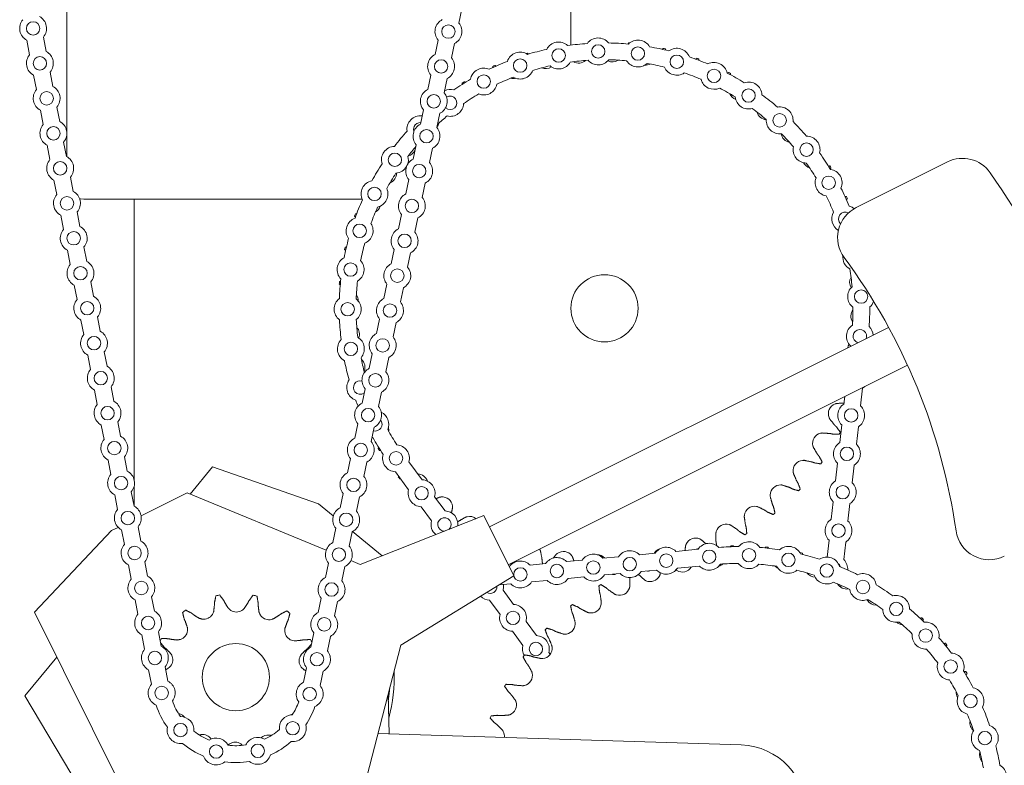
# Model space of a CAD drawing. Units: inches. Extents: x 1.6 to 22.2, y 3.5 to 21.2.
# Drawn here: x 16.4 to 20, y 12.8 to 15.6 of the extents above; entities that cross this region are included whole.
import ezdxf

# ---------------------------------------------------------------- set-up
doc = ezdxf.new("R2010")
doc.units = ezdxf.units.IN
doc.header["$MEASUREMENT"] = 0

msp = doc.modelspace()

# ---------------------------------------------------------------- linework, layer by layer
at = {"color": 7, "linetype": 'Continuous', "lineweight": 15}
for p, q in [((18.415344, 15.518521), (18.415344, 16.94587)), ((16.540344, 15.103492), (16.540344, 15.91587)), ((17.998127, 15.600497), (18.009287, 15.653778)), ((16.391338, 15.536331), (16.401678, 15.482884)), ((16.452701, 15.548201), (16.46304, 15.494754)), ((17.90979, 15.483624), (17.920951, 15.536906)), ((17.970963, 15.470811), (17.982123, 15.524092)), ((16.416504, 15.406242), (16.426843, 15.352796)), ((16.477866, 15.418113), (16.488206, 15.364666)), ((17.882626, 15.353939), (17.893787, 15.40722)), ((17.943799, 15.341125), (17.954959, 15.394407)), ((16.44167, 15.276154), (16.452009, 15.222707)), ((16.503032, 15.288025), (16.513371, 15.234578)), ((17.855462, 15.224253), (17.866623, 15.277534)), ((17.862235, 15.256586), (17.860948, 15.255367)), ((17.916635, 15.21144), (17.927795, 15.264721)), ((16.466835, 15.146066), (16.477174, 15.092619)), ((16.528197, 15.157936), (16.538537, 15.10449)), ((17.828298, 15.094567), (17.839459, 15.147849)), ((17.889471, 15.081754), (17.900631, 15.135035)), ((19.816601, 15.084087), (19.476789, 14.914384)), ((16.553363, 15.027848), (16.563702, 14.974402)), ((16.492, 15.015978), (16.50234, 14.962531)), ((17.801134, 14.964882), (17.812295, 15.018163)), ((17.862307, 14.952068), (17.873467, 15.00535)), ((16.602844, 14.94587), (17.638406, 14.94587)), ((16.790344, 14.94587), (16.790344, 13.901248)), ((16.517166, 14.885889), (16.527505, 14.832443)), ((16.578528, 14.89776), (16.588868, 14.844313)), ((17.77397, 14.835196), (17.785131, 14.888477)), ((17.835143, 14.822383), (17.846303, 14.875664)), ((16.603694, 14.767672), (16.614033, 14.714225)), ((16.542331, 14.755801), (16.552671, 14.702355)), ((17.746806, 14.70551), (17.757967, 14.758792)), ((17.807979, 14.692697), (17.819139, 14.745978)), ((16.567497, 14.625713), (16.577836, 14.572266)), ((16.628859, 14.637583), (16.639199, 14.584137)), ((17.719642, 14.575825), (17.730803, 14.629106)), ((17.780815, 14.563012), (17.791975, 14.616293)), ((16.654025, 14.507495), (16.664364, 14.454049)), ((16.592662, 14.495625), (16.603002, 14.442178)), ((17.692478, 14.446139), (17.703639, 14.49942)), ((17.753651, 14.433326), (17.764811, 14.486607)), ((19.597212, 14.468734), (18.111885, 13.726958)), ((19.454646, 14.397536), (19.454903, 14.399878)), ((16.617828, 14.365537), (16.628167, 14.31209)), ((16.67919, 14.377407), (16.68953, 14.32396)), ((17.665314, 14.316453), (17.676475, 14.369735)), ((17.726487, 14.30364), (17.737647, 14.356922)), ((18.182254, 13.586052), (19.66758, 14.327828)), ((16.642993, 14.235448), (16.653333, 14.182002)), ((16.704356, 14.247319), (16.714695, 14.193872)), ((17.63815, 14.186768), (17.649311, 14.240049)), ((17.699323, 14.173955), (17.710483, 14.227236)), ((19.49325, 14.176612), (19.500424, 14.241907)), ((19.508694, 14.24848), (19.500424, 14.241907)), ((19.431124, 14.183438), (19.434182, 14.211268)), ((16.668159, 14.10536), (16.678498, 14.051913)), ((16.729521, 14.117231), (16.739861, 14.063784)), ((17.610986, 14.057082), (17.622147, 14.110363)), ((19.415426, 14.040547), (19.422599, 14.105842)), ((17.672159, 14.044269), (17.683319, 14.09755)), ((19.477552, 14.033722), (19.484726, 14.099017)), ((17.675364, 14.059573), (17.67851, 14.058874)), ((16.693324, 13.975272), (16.703664, 13.921825)), ((16.754687, 13.987142), (16.765026, 13.933696)), ((17.583822, 13.927397), (17.594983, 13.980678)), ((17.644995, 13.914583), (17.656155, 13.967865)), ((17.812885, 13.968541), (17.861956, 13.901664)), ((19.399728, 13.897657), (19.406901, 13.962952)), ((17.082396, 13.950433), (16.999035, 13.84864)), ((17.476577, 13.81228), (17.082396, 13.950433)), ((17.762454, 13.931621), (17.811566, 13.86469)), ((19.461854, 13.890832), (19.469027, 13.956126)), ((16.779852, 13.857054), (16.790192, 13.803607)), ((16.790344, 13.877631), (16.790344, 13.803527)), ((16.988098, 13.853162), (16.816279, 13.767355)), ((17.504754, 13.639553), (16.988098, 13.853162)), ((17.556658, 13.797711), (17.567819, 13.850992)), ((16.71849, 13.845184), (16.728829, 13.791737)), ((17.53134, 13.767433), (17.476577, 13.81228)), ((17.617831, 13.784898), (17.628991, 13.838179)), ((17.908136, 13.838727), (17.946996, 13.785767)), ((19.384029, 13.754767), (19.391203, 13.820061)), ((19.446156, 13.747941), (19.453329, 13.813236)), ((17.857746, 13.801753), (17.896606, 13.748793)), ((18.091222, 13.768335), (17.631815, 13.587021)), ((18.202918, 13.544675), (18.091222, 13.768335)), ((16.70651, 13.712536), (16.41919, 13.409365)), ((16.730874, 13.724704), (16.70651, 13.712536)), ((16.743655, 13.715095), (16.753995, 13.661649)), ((16.805018, 13.726966), (16.815357, 13.673519)), ((17.529494, 13.668025), (17.540655, 13.721307)), ((17.590667, 13.655212), (17.601827, 13.708493)), ((17.712676, 13.618934), (17.602736, 13.708965)), ((19.368587, 13.614207), (19.375505, 13.677171)), ((19.430457, 13.605051), (19.437631, 13.670346)), ((18.299581, 13.64281), (18.298771, 13.644241)), ((18.728229, 13.628222), (18.670298, 13.622766)), ((18.888242, 13.643292), (18.805948, 13.635541)), ((16.830183, 13.596878), (16.840523, 13.543431)), ((17.50233, 13.53834), (17.513491, 13.591621)), ((17.631815, 13.587021), (17.596982, 13.601423)), ((18.45693, 13.602672), (18.398999, 13.597217)), ((18.59258, 13.615447), (18.534648, 13.609992)), ((16.768821, 13.585007), (16.77916, 13.53156)), ((17.563503, 13.525526), (17.574663, 13.578808)), ((18.32128, 13.589897), (18.263349, 13.584442)), ((18.734089, 13.565998), (18.676158, 13.560542)), ((18.893745, 13.581033), (18.811808, 13.573317)), ((17.781976, 13.28634), (18.202918, 13.544675)), ((18.32714, 13.527673), (18.269209, 13.522217)), ((18.46279, 13.540448), (18.404859, 13.534992)), ((18.59844, 13.553223), (18.540508, 13.547767)), ((18.19149, 13.514898), (18.147674, 13.510771)), ((18.163257, 13.491034), (18.202117, 13.438074)), ((19.419158, 13.502198), (19.419911, 13.509056)), ((16.793986, 13.454919), (16.804326, 13.401472)), ((16.855349, 13.466789), (16.865688, 13.413343)), ((17.475166, 13.408654), (17.486327, 13.461935)), ((17.536339, 13.395841), (17.547499, 13.449122)), ((18.112867, 13.45406), (18.151727, 13.4011)), ((16.41919, 13.409365), (16.911452, 12.423665)), ((18.248297, 13.375137), (18.287157, 13.322177)), ((16.880514, 13.336701), (16.890854, 13.283255)), ((18.197907, 13.338163), (18.236767, 13.285203)), ((16.819152, 13.324831), (16.829491, 13.271384)), ((17.448002, 13.278968), (17.459163, 13.33225)), ((17.509175, 13.266155), (17.520335, 13.319436)), ((17.608014, 12.611848), (17.781976, 13.28634)), ((16.502574, 13.242399), (16.384329, 13.098008)), ((18.333337, 13.259239), (18.338118, 13.252725)), ((16.844318, 13.194743), (16.854657, 13.141296)), ((16.90568, 13.206613), (16.916019, 13.153166)), ((17.420838, 13.149283), (17.431999, 13.202564)), ((17.482011, 13.136469), (17.493171, 13.189751)), ((16.384329, 13.098008), (16.597486, 12.738802)), ((17.73939, 12.956979), (17.735052, 13.104405)), ((17.374221, 13.027766), (17.37271, 13.027212)), ((19.048784, 12.915648), (17.697371, 12.958306))]:
    msp.add_line(p, q, dxfattribs=at)
at = {"color": 7, "linetype": 'Continuous', "lineweight": 15, "flags": 128}
for points in [[(18.898819, 15.391628), (18.899488, 15.390517), (18.89957, 15.390386)], [(18.015634, 15.296154), (18.018001, 15.301309), (18.018435, 15.302531)], [(17.832116, 15.215441), (17.830143, 15.205888), (17.831441, 15.197752)], [(16.58719, 14.947862), (16.59065, 14.94707), (16.602844, 14.94587)], [(19.468886, 14.910075), (19.461386, 14.915436), (19.450926, 14.92003)], [(19.513861, 14.427109), (19.515014, 14.432), (19.514376, 14.441733)], [(19.44989, 14.40572), (19.447241, 14.40006), (19.44532, 14.392879)], [(19.41031, 13.589531), (19.414966, 13.584885), (19.41883, 13.577627)], [(18.163257, 13.491034), (18.164934, 13.50208), (18.164275, 13.512335)], [(17.735834, 13.077819), (17.739727, 13.107246), (17.741695, 13.13016)]]:
    msp.add_lwpolyline(points, dxfattribs=at)
at = {"color": 7, "linetype": 'Continuous', "lineweight": 15}
for centre, radius in [((16.414606, 15.580587), 0.025), ((17.959539, 15.568701), 0.025), ((18.369636, 15.479848), 0.025), ((18.516821, 15.49493), 0.025), ((18.66457, 15.48711), 0.025), ((16.439772, 15.450498), 0.025), ((17.932375, 15.439015), 0.025), ((18.226543, 15.442227), 0.025), ((18.809341, 15.456577), 0.025), ((18.947664, 15.404063), 0.025), ((18.090973, 15.382969), 0.025), ((19.076222, 15.330825), 0.025), ((16.464937, 15.32041), 0.025), ((17.905211, 15.30933), 0.025), ((19.191933, 15.23862), 0.025), ((16.490103, 15.190322), 0.025), ((17.878047, 15.179644), 0.025), ((19.292025, 15.129659), 0.025), ((17.760534, 15.09195), 0.025), ((16.515268, 15.060234), 0.025), ((17.850883, 15.049959), 0.025), ((19.374097, 15.006553), 0.025), ((17.68462, 14.964954), 0.025), ((16.540434, 14.930145), 0.025), ((17.823719, 14.920273), 0.025), ((17.62922, 14.827761), 0.025), ((16.565599, 14.800057), 0.025), ((17.796555, 14.790587), 0.025), ((16.590765, 14.669969), 0.025), ((17.595662, 14.683662), 0.025), ((17.769391, 14.660902), 0.025), ((18.540344, 14.53962), 0.125), ((19.494952, 14.583143), 0.025), ((16.615931, 14.539881), 0.025), ((17.58475, 14.536109), 0.025), ((17.742227, 14.531216), 0.025), ((16.641096, 14.409793), 0.025), ((17.596746, 14.38864), 0.025), ((17.715063, 14.40153), 0.025), ((16.666262, 14.279704), 0.025), ((17.687899, 14.271845), 0.025), ((16.691427, 14.149616), 0.025), ((17.660735, 14.142159), 0.025), ((19.457925, 14.141227), 0.025), ((16.716593, 14.019528), 0.025), ((17.633571, 14.012473), 0.025), ((17.764613, 13.981575), 0.025), ((19.442227, 13.998337), 0.025), ((16.741758, 13.88944), 0.025), ((17.606407, 13.882788), 0.025), ((17.859851, 13.851708), 0.025), ((19.426528, 13.855447), 0.025), ((16.766924, 13.759351), 0.025), ((17.579243, 13.753102), 0.025), ((19.41083, 13.712556), 0.025), ((16.792089, 13.629263), 0.025), ((17.552079, 13.623416), 0.025), ((18.929873, 13.615599), 0.025), ((19.077721, 13.621227), 0.025), ((19.224667, 13.603965), 0.025), ((18.498719, 13.57522), 0.025), ((18.634369, 13.587995), 0.025), ((18.770019, 13.600769), 0.025), ((18.22742, 13.54967), 0.025), ((18.363069, 13.562445), 0.025), ((19.367186, 13.564227), 0.025), ((16.817255, 13.499175), 0.025), ((17.524915, 13.493731), 0.025), ((19.501863, 13.502964), 0.025), ((19.625468, 13.421647), 0.025), ((18.200012, 13.388119), 0.025), ((16.84242, 13.369087), 0.025), ((17.497751, 13.364045), 0.025), ((19.73504, 13.322224), 0.025), ((18.285052, 13.272221), 0.025), ((16.867586, 13.238999), 0.025), ((17.168556, 13.167832), 0.125), ((17.168556, 13.167832), 0.125), ((17.470587, 13.234359), 0.025), ((19.827951, 13.207078), 0.025), ((16.892751, 13.10891), 0.025), ((17.443423, 13.104674), 0.025), ((19.901973, 13.07897), 0.025), ((16.962923, 12.970884), 0.025), ((17.380327, 12.977796), 0.025), ((19.955333, 12.940972), 0.025), ((17.095574, 12.891017), 0.025), ((17.250392, 12.893581), 0.025)]:
    msp.add_circle(centre, radius, dxfattribs=at)
for centre, radius, start, end in [((16.414606, 15.580587), 0.05, 139.63079, 242.266415), ((16.414606, 15.580587), 0.05, 319.63079, 62.266415), ((17.959539, 15.568701), 0.05, 116.852025, 219.487651), ((17.959539, 15.568701), 0.05, 296.852025, 39.487651), ((18.516821, 15.49493), 0.05, 38.931896, 143.889084), ((18.66457, 15.48711), 0.05, 30.051896, 135.009084), ((18.540344, 14.53962), 0.98685, 102.593525, 106.867455), ((18.369636, 15.479848), 0.05, 47.811896, 152.769084), ((18.540344, 14.53962), 0.98685, 93.713525, 97.987455), ((18.540344, 14.53962), 0.98685, 84.833525, 89.107455), ((18.540344, 14.53962), 0.991066, 84.605641, 84.782125), ((18.540344, 14.53962), 0.98685, 75.953525, 80.227455), ((18.540344, 14.53962), 0.991066, 76.775486, 77.282125), ((18.809341, 15.456577), 0.05, 21.171896, 126.129084), ((16.439772, 15.450498), 0.05, 139.63079, 242.266415), ((16.439772, 15.450498), 0.05, 319.63079, 62.266415), ((17.932375, 15.439015), 0.05, 116.852025, 219.487651), ((17.932375, 15.439015), 0.05, 296.852025, 39.487651), ((18.226543, 15.442227), 0.05, 56.691896, 161.649084), ((18.540344, 14.53962), 0.991066, 106.775486, 107.095339), ((18.540344, 14.53962), 0.92435, 93.790123, 97.910858), ((18.444125, 15.490375), 0.038816, 240.121145, 311.436466), ((18.516821, 15.49493), 0.05, 221.272604, 321.548377), ((18.569046, 15.4948), 0.038816, 244.534025, 303.936466), ((18.540344, 14.53962), 0.92435, 84.910123, 89.030858), ((18.66457, 15.48711), 0.05, 212.392604, 312.668377), ((18.540344, 14.53962), 0.98685, 67.073525, 71.347455), ((18.540344, 14.53962), 0.991066, 69.275486, 69.782125), ((18.090973, 15.382969), 0.05, 65.571896, 170.529084), ((18.540344, 14.53962), 0.98685, 111.473525, 115.747455), ((18.540344, 14.53962), 0.991066, 114.275486, 114.782125), ((18.226543, 15.442227), 0.05, 239.032604, 339.308377), ((18.540344, 14.53962), 0.92435, 102.670123, 106.790858), ((18.320849, 15.469682), 0.038816, 247.621145, 304.426508), ((18.369636, 15.479848), 0.05, 230.152604, 330.428377), ((18.693477, 15.482882), 0.038816, 265.212342, 296.436466), ((18.540344, 14.53962), 0.92435, 76.030123, 80.150858), ((18.809341, 15.456577), 0.05, 203.512604, 303.788377), ((18.947664, 15.404063), 0.05, 12.291896, 117.249084), ((18.540344, 14.53962), 0.98685, 120.353525, 124.627455), ((18.540344, 14.53962), 0.92435, 111.550123, 115.670858), ((18.20133, 15.433075), 0.038816, 255.121145, 282.393915), ((18.540344, 14.53962), 0.92435, 67.150123, 71.270858), ((18.947664, 15.404063), 0.05, 194.632604, 294.908377), ((18.540344, 14.53962), 0.98685, 58.193525, 62.467455), ((18.540344, 14.53962), 0.991066, 61.775486, 62.282125), ((16.464937, 15.32041), 0.05, 139.63079, 242.266415), ((16.464937, 15.32041), 0.05, 319.63079, 62.266415), ((17.905211, 15.30933), 0.05, 116.852025, 219.487651), ((17.966175, 15.303493), 0.05, 74.451896, 114.492431), ((18.540344, 14.53962), 0.991066, 121.775486, 122.282125), ((18.090973, 15.382969), 0.05, 247.912604, 348.188377), ((18.540344, 14.53962), 0.92435, 58.270123, 62.390858), ((19.076222, 15.330825), 0.05, 3.411896, 108.369084), ((17.905211, 15.30933), 0.05, 296.852025, 39.487651), ((17.966175, 15.303493), 0.025, 226.755827, 122.305929), ((18.540344, 14.53962), 0.92435, 120.430123, 124.550858), ((19.042791, 15.352479), 0.038816, 202.621145, 248.127479), ((19.076222, 15.330825), 0.05, 185.752604, 286.028377), ((18.540344, 14.53962), 0.98685, 49.313525, 53.587455), ((17.966175, 15.303493), 0.05, 256.792604, 357.068377), ((18.540344, 14.53962), 0.92435, 49.390123, 53.510858), ((19.191933, 15.23862), 0.05, 354.531896, 99.489084), ((17.855142, 15.205705), 0.05, 83.331896, 188.289084), ((18.540344, 14.53962), 0.92435, 129.310123, 132.209607), ((19.144592, 15.279942), 0.038816, 195.121145, 266.171691), ((19.191933, 15.23862), 0.05, 176.872604, 277.148377), ((16.490103, 15.190322), 0.05, 139.63079, 242.266415), ((16.490103, 15.190322), 0.05, 319.63079, 62.266415), ((17.878047, 15.179644), 0.05, 116.852025, 219.487651), ((17.855142, 15.205705), 0.025, 86.192073, 157.08), ((17.878047, 15.179644), 0.05, 296.852025, 39.487651), ((17.885225, 15.23533), 0.038816, 324.832212, 348.936466), ((18.540344, 14.53962), 0.98685, 40.433525, 44.707455), ((18.540344, 14.53962), 0.98685, 138.113525, 142.387455), ((19.236054, 15.194738), 0.038816, 187.621145, 258.936466), ((18.540344, 14.53962), 0.92435, 40.510123, 44.630858), ((19.292025, 15.129659), 0.05, 345.651896, 90.609084), ((17.760534, 15.09195), 0.05, 92.211896, 197.169084), ((18.540344, 14.53962), 0.92435, 139.376096, 142.310858), ((19.292025, 15.129659), 0.05, 167.992604, 268.268377), ((16.515268, 15.060234), 0.05, 139.63079, 242.266415), ((16.515268, 15.060234), 0.05, 319.63079, 62.266415), ((17.850883, 15.049959), 0.05, 116.852025, 219.487651), ((17.760534, 15.09195), 0.05, 340.003794, 14.828377), ((17.800021, 15.143868), 0.038816, 285.121145, 334.925787), ((18.540344, 14.53962), 0.98685, 31.553525, 35.827455), ((19.872449, 14.972257), 0.125, 35.032918, 116.537676), ((18.540344, 14.53962), 0.98685, 146.993525, 151.267455), ((17.760534, 15.09195), 0.05, 274.552604, 330.141114), ((17.850883, 15.049959), 0.05, 296.852025, 39.487651), ((19.315612, 15.098325), 0.038816, 206.662541, 251.436466), ((18.540344, 14.53962), 0.92435, 31.630123, 35.750858), ((18.540344, 14.53962), 0.991066, 31.775486, 32.282125), ((19.374097, 15.006553), 0.05, 336.771896, 81.729084), ((18.540344, 14.53962), 0.92435, 147.070123, 151.190858), ((17.727484, 15.042067), 0.038816, 292.621145, 0.31901), ((19.374097, 15.006553), 0.05, 159.112604, 259.388377), ((17.620688, 13.393628), 2.875, 10.711056, 35.032918), ((17.68462, 14.964954), 0.05, 101.091896, 206.049084), ((17.68462, 14.964954), 0.05, 283.432604, 23.708377), ((18.540344, 14.53962), 0.98685, 22.673525, 26.947455), ((16.540434, 14.930145), 0.05, 139.63079, 242.266415), ((16.540434, 14.930145), 0.05, 319.63079, 62.266415), ((17.823719, 14.920273), 0.05, 116.852025, 219.487651), ((17.823719, 14.920273), 0.05, 296.852025, 39.487651), ((18.540344, 14.53962), 0.92435, 22.750123, 26.870858), ((18.540344, 14.53962), 0.991066, 24.275486, 24.782125), ((18.540344, 14.53962), 0.98685, 155.873525, 160.147455), ((18.540344, 14.53962), 0.92435, 155.950123, 160.070858), ((17.668856, 14.931669), 0.038816, 300.121145, 341.951999), ((19.532637, 14.802554), 0.125, 116.537676, 216.386703), ((17.62922, 14.827761), 0.05, 109.971896, 214.929084), ((18.540344, 14.53962), 0.991066, 159.275486, 159.782125), ((19.436182, 14.872254), 0.05, 150.232604, 239.14568), ((19.436182, 14.872254), 0.025, 62.246954, 226.048888), ((16.565599, 14.800057), 0.05, 319.63079, 62.266415), ((17.62922, 14.827761), 0.05, 292.312604, 32.588377), ((16.565599, 14.800057), 0.05, 139.63079, 242.266415), ((18.540344, 14.53962), 0.98685, 164.753525, 169.027455), ((17.796555, 14.790587), 0.05, 116.852025, 219.487651), ((17.796555, 14.790587), 0.05, 296.852025, 39.487651), ((18.540344, 14.53962), 0.991066, 166.775486, 167.282125), ((18.540344, 14.53962), 0.92435, 164.830123, 168.950858), ((17.595662, 14.683662), 0.05, 118.851896, 223.809084), ((19.476791, 14.72998), 0.05, 173.588058, 241.628377), ((17.620688, 13.393628), 2.25, 8.129196, 36.386703), ((16.590765, 14.669969), 0.05, 139.63079, 242.266415), ((16.590765, 14.669969), 0.05, 319.63079, 62.266415), ((17.595662, 14.683662), 0.05, 301.192604, 41.468377), ((17.769391, 14.660902), 0.05, 116.852025, 219.487651), ((17.769391, 14.660902), 0.05, 296.852025, 39.487651), ((19.491099, 14.635838), 0.038816, 150.121145, 210.185486), ((18.540344, 14.53962), 0.92435, 4.990123, 9.110858), ((18.540344, 14.53962), 0.991066, 174.275486, 174.782125), ((18.540344, 14.53962), 0.98685, 173.633525, 177.907455), ((18.540344, 14.53962), 0.92435, 173.710123, 177.830858), ((19.494952, 14.583143), 0.05, 132.472604, 232.748377), ((16.615931, 14.539881), 0.05, 319.63079, 62.266415), ((17.585163, 14.568322), 0.038816, 358.244392, 33.936466), ((16.615931, 14.539881), 0.05, 139.63079, 242.266415), ((17.58475, 14.536109), 0.05, 127.731896, 232.689084), ((17.58475, 14.536109), 0.05, 310.072604, 50.348377), ((17.742227, 14.531216), 0.05, 116.852025, 219.487651), ((17.742227, 14.531216), 0.05, 296.852025, 39.487651), ((18.540344, 14.53962), 0.92435, 356.110123, 0.230858), ((18.540344, 14.53962), 0.98685, 356.033525, 0.307455), ((19.494952, 14.583143), 0.05, 310.131896, 338.947883), ((19.495524, 14.510917), 0.038816, 142.621145, 213.936466), ((18.540344, 14.53962), 0.98685, 182.513525, 186.787455), ((18.540344, 14.53962), 0.92435, 182.590123, 186.710858), ((19.490228, 14.435263), 0.05, 123.592604, 225.048303), ((19.490228, 14.435263), 0.05, 5.616684, 46.209084), ((16.641096, 14.409793), 0.05, 139.63079, 242.266415), ((16.641096, 14.409793), 0.05, 319.63079, 62.266415), ((17.589588, 14.443401), 0.038816, 338.781202, 41.436466), ((17.715063, 14.40153), 0.05, 116.852025, 219.487651), ((17.715063, 14.40153), 0.05, 296.852025, 39.487651), ((19.490228, 14.435263), 0.025, 15, 252.112119), ((17.596746, 14.38864), 0.05, 136.611896, 241.569084), ((17.596746, 14.38864), 0.05, 318.952604, 59.228377), ((16.666262, 14.279704), 0.05, 319.63079, 62.266415), ((18.540344, 14.53962), 0.98685, 191.393525, 195.667455), ((18.540344, 14.53962), 0.92435, 191.470123, 194.957277), ((17.610281, 14.320125), 0.038816, 337.621145, 48.936466), ((16.666262, 14.279704), 0.05, 139.63079, 242.266415), ((17.687899, 14.271845), 0.05, 116.852025, 219.487651), ((17.687899, 14.271845), 0.05, 296.852025, 39.487651), ((17.631362, 14.244791), 0.05, 145.491896, 250.449084), ((17.631362, 14.244791), 0.025, 74.636475, 219.24), ((17.631362, 14.244791), 0.025, 219.24, 306.035912), ((16.691427, 14.149616), 0.05, 139.63079, 242.266415), ((16.691427, 14.149616), 0.05, 319.63079, 62.266415), ((17.660735, 14.142159), 0.05, 116.852025, 219.487651), ((18.540344, 14.53962), 0.98685, 200.273525, 201.669146), ((19.411831, 14.14757), 0.038816, 110.788023, 200.769587), ((19.457925, 14.141227), 0.05, 122.412678, 225.048303), ((19.457925, 14.141227), 0.05, 302.412678, 45.048303), ((17.660735, 14.142159), 0.05, 296.852025, 39.487651), ((17.687769, 14.108009), 0.05, 336.712604, 64.186555), ((17.687769, 14.108009), 0.025, 253.096479, 38.945836), ((18.540344, 14.53962), 0.92435, 209.230123, 213.350858), ((17.698782, 14.086887), 0.038816, 352.621145, 14.223643), ((19.353203, 14.037172), 0.038816, 103.288023, 193.269587), ((18.540344, 14.53962), 0.991066, 331.775486, 332.282125), ((16.716593, 14.019528), 0.05, 139.63079, 242.266415), ((16.716593, 14.019528), 0.05, 319.63079, 62.266415), ((17.633571, 14.012473), 0.05, 116.852025, 219.487651), ((17.633571, 14.012473), 0.05, 296.852025, 39.487651), ((18.540344, 14.53962), 0.98685, 209.153525, 213.427455), ((17.764613, 13.981575), 0.05, 344.889649, 85.868377), ((19.442227, 13.998337), 0.05, 122.412678, 225.048303), ((19.442227, 13.998337), 0.05, 302.412678, 45.048303), ((18.540344, 14.53962), 0.991066, 211.775486, 212.282125), ((17.764613, 13.981575), 0.05, 163.251896, 267.52522), ((19.280666, 13.935371), 0.038816, 95.788023, 185.769587), ((18.540344, 14.53962), 0.991066, 324.275486, 324.782125), ((16.741758, 13.88944), 0.05, 139.63079, 242.266415), ((16.741758, 13.88944), 0.05, 319.63079, 62.266415), ((17.606407, 13.882788), 0.05, 116.852025, 219.487651), ((17.844633, 13.884501), 0.038816, 18.478357, 88.269587), ((17.606407, 13.882788), 0.05, 296.852025, 39.487651), ((18.540344, 14.53962), 0.991066, 219.275486, 219.782125), ((17.859851, 13.851708), 0.05, 344.951697, 87.587322), ((19.426528, 13.855447), 0.05, 122.412678, 225.048303), ((19.426528, 13.855447), 0.05, 302.412678, 45.048303), ((17.859851, 13.851708), 0.05, 164.951697, 267.587322), ((19.195462, 13.843909), 0.038816, 88.288023, 178.269587), ((18.540344, 14.53962), 0.991066, 316.775486, 317.282125), ((17.936095, 13.799297), 0.038816, 5.788023, 95.769587), ((16.766924, 13.759351), 0.05, 139.63079, 242.266415), ((16.766924, 13.759351), 0.05, 319.63079, 62.266415), ((17.579243, 13.753102), 0.05, 116.852025, 219.487651), ((17.579243, 13.753102), 0.05, 296.852025, 39.487651), ((17.944891, 13.735811), 0.05, 353.546577, 87.587322), ((19.099049, 13.764351), 0.038816, 80.788023, 170.769587), ((18.540344, 14.53962), 0.991066, 309.275486, 309.782125), ((17.944891, 13.735811), 0.05, 164.951697, 229.528776), ((17.944891, 13.735811), 0.025, 15, 271.366865), ((17.944891, 13.735811), 0.025, 311.708488, 15), ((18.037896, 13.72676), 0.038816, 51.005859, 103.269587), ((18.993077, 13.698057), 0.038816, 73.288023, 163.269587), ((19.41083, 13.712556), 0.05, 122.412678, 225.048303), ((19.41083, 13.712556), 0.05, 302.412678, 45.048303), ((18.540344, 14.53962), 0.991066, 301.775486, 302.282125), ((19.971823, 13.729467), 0.125, 188.129196, 296.537676), ((16.792089, 13.629263), 0.05, 319.63079, 62.266415), ((17.552079, 13.623416), 0.05, 116.852025, 219.487651), ((18.879358, 13.646164), 0.038816, 65.788023, 155.769587), ((18.929873, 13.615599), 0.05, 44.141387, 146.36859), ((19.077721, 13.621227), 0.05, 35.261387, 140.218575), ((16.792089, 13.629263), 0.05, 139.63079, 242.266415), ((17.552079, 13.623416), 0.05, 296.852025, 39.487651), ((18.38721, 13.596357), 0.038816, 35.788023, 125.769587), ((18.634369, 13.587995), 0.05, 44.062206, 146.697831), ((18.759838, 13.609557), 0.038816, 100.290976, 148.269587), ((18.770019, 13.600769), 0.05, 44.062206, 146.697831), ((19.042453, 12.665723), 0.991066, 98.839604, 99.346243), ((19.040038, 12.66637), 0.98685, 90.043016, 94.316946), ((19.042453, 12.665723), 0.991066, 91.339604, 91.846243), ((19.040038, 12.66637), 0.98685, 81.163016, 85.436946), ((19.042453, 12.665723), 0.991066, 83.839604, 84.346243), ((19.224667, 13.603965), 0.05, 26.381387, 131.338575), ((19.042453, 12.665723), 0.991066, 76.339604, 76.846243), ((18.22742, 13.54967), 0.05, 44.062206, 145.42144), ((18.363069, 13.562445), 0.05, 44.062206, 146.697831), ((18.498719, 13.57522), 0.05, 44.062206, 146.697831), ((18.511641, 13.584439), 0.038816, 43.288023, 88.523546), ((19.040038, 12.66637), 0.92435, 90.119614, 94.240349), ((19.077721, 13.621227), 0.05, 217.602095, 317.877868), ((19.040038, 12.66637), 0.98685, 72.283016, 76.556946), ((19.367186, 13.564227), 0.05, 17.501387, 122.458575), ((19.395132, 13.569666), 0.05, 356.134014, 45.048303), ((18.634369, 13.587995), 0.05, 224.062206, 326.697831), ((18.540344, 14.53962), 0.991066, 279.275486, 279.782125), ((18.770019, 13.600769), 0.05, 224.062206, 326.697831), ((18.83004, 13.597429), 0.038816, 237.852141, 327.833705), ((18.929873, 13.615599), 0.05, 223.734473, 326.757868), ((18.953469, 13.617183), 0.038816, 287.513807, 312.930147), ((19.040038, 12.66637), 0.92435, 81.239614, 85.360349), ((19.202757, 13.607794), 0.038816, 223.977641, 243.302975), ((19.224667, 13.603965), 0.05, 208.722095, 308.997868), ((19.040038, 12.66637), 0.92435, 72.359614, 76.480349), ((19.324351, 13.57881), 0.038816, 217.274574, 268.662607), ((19.040038, 12.66637), 0.98685, 63.403016, 67.676946), ((16.817255, 13.499175), 0.05, 139.63079, 242.266415), ((16.817255, 13.499175), 0.05, 319.63079, 62.266415), ((17.524915, 13.493731), 0.05, 116.852025, 219.487651), ((17.524915, 13.493731), 0.05, 296.852025, 39.487651), ((18.22742, 13.54967), 0.05, 224.062206, 326.697831), ((18.363069, 13.562445), 0.05, 224.062206, 326.697831), ((18.498719, 13.57522), 0.05, 224.062206, 326.697831), ((18.540344, 14.53962), 0.991066, 271.775486, 272.282125), ((18.710245, 13.561733), 0.038816, 245.352141, 335.333705), ((19.367186, 13.564227), 0.05, 199.842095, 300.117868), ((19.040038, 12.66637), 0.92435, 63.479614, 67.600349), ((19.501863, 13.502964), 0.05, 8.621387, 113.578575), ((18.114972, 13.504016), 0.025, 238.532891, 4.542462), ((19.042453, 12.665723), 0.991066, 121.339604, 121.846243), ((18.596135, 13.510705), 0.038816, 252.852141, 342.833705), ((19.441121, 13.534203), 0.038816, 210.585396, 279.805043), ((19.501863, 13.502964), 0.05, 190.962095, 291.237868), ((19.040038, 12.66637), 0.98685, 54.523016, 58.796946), ((17.168556, 13.167832), 0.31133, 101.084301, 103.760341), ((17.168556, 13.167832), 0.31133, 75.370016, 78.046056), ((18.114972, 13.504016), 0.05, 224.655721, 267.587322), ((19.551069, 13.474737), 0.038816, 209.815957, 271.502932), ((19.040038, 12.66637), 0.92435, 54.599614, 58.720349), ((19.625468, 13.421647), 0.05, 359.741387, 104.698575), ((16.84242, 13.369087), 0.05, 319.63079, 62.266415), ((17.168556, 13.167832), 0.31133, 126.798587, 129.474627), ((17.170688, 13.448697), 0.038816, 237.505357, 301.625), ((17.168556, 13.167832), 0.31133, 49.65573, 52.33177), ((17.497751, 13.364045), 0.05, 116.852025, 219.487651), ((18.200012, 13.388119), 0.05, 344.951697, 87.587322), ((19.042453, 12.665723), 0.991066, 128.839604, 129.346243), ((18.489661, 13.44522), 0.038816, 260.352141, 350.333705), ((19.625468, 13.421647), 0.05, 182.082095, 282.357868), ((19.040038, 12.66637), 0.98685, 45.643016, 49.916946), ((16.84242, 13.369087), 0.05, 139.63079, 242.266415), ((17.048614, 13.421807), 0.038816, 263.219643, 327.339285), ((17.292339, 13.419958), 0.038816, 211.791072, 275.910714), ((17.497751, 13.364045), 0.05, 296.852025, 39.487651), ((18.200012, 13.388119), 0.05, 164.951697, 267.587322), ((19.652316, 13.401428), 0.038816, 230.022004, 263.219475), ((19.040038, 12.66637), 0.92435, 45.719614, 49.840349), ((19.042453, 12.665723), 0.991066, 46.339604, 46.846243), ((19.73504, 13.322224), 0.05, 350.861387, 95.818575), ((16.950297, 13.344615), 0.038816, 288.933929, 353.053571), ((17.389474, 13.341282), 0.038816, 186.076786, 250.196428), ((19.042453, 12.665723), 0.991066, 136.339604, 136.846243), ((18.392645, 13.366398), 0.038816, 267.852141, 357.833705), ((17.168556, 13.167832), 0.31133, 152.512873, 154.5915), ((17.168556, 13.167832), 0.31133, 24.52694, 26.617484), ((18.285052, 13.272221), 0.05, 344.951697, 87.587322), ((19.73504, 13.322224), 0.05, 173.202095, 273.477868), ((19.040038, 12.66637), 0.98685, 36.763016, 41.036946), ((16.867586, 13.238999), 0.05, 139.63079, 242.266415), ((16.867586, 13.238999), 0.05, 319.63079, 62.266415), ((17.470587, 13.234359), 0.05, 116.852025, 219.487651), ((17.470587, 13.234359), 0.05, 296.852025, 39.487651), ((18.285052, 13.272221), 0.05, 164.951697, 208.118711), ((18.306748, 13.275586), 0.038816, 275.352141, 5.333705), ((19.040038, 12.66637), 0.92435, 36.839614, 40.960349), ((19.042453, 12.665723), 0.991066, 38.839604, 39.346243), ((16.895208, 13.232409), 0.038816, 314.648215, 18.767857), ((17.442853, 13.228252), 0.038816, 160.3625, 224.482142), ((19.042453, 12.665723), 0.991066, 143.839604, 144.346243), ((19.827951, 13.207078), 0.05, 341.981387, 86.938575), ((17.168556, 13.167832), 0.589125, 345.021889, 2.20109), ((19.827951, 13.207078), 0.05, 164.322095, 264.597868), ((19.040038, 12.66637), 0.98685, 27.883016, 32.156946), ((19.042453, 12.665723), 0.991066, 31.339604, 31.846243), ((16.892751, 13.10891), 0.05, 323.732805, 62.266415), ((18.233439, 13.17434), 0.038816, 282.852141, 12.833705), ((19.040038, 12.66637), 0.92435, 27.959614, 32.080349), ((16.892751, 13.10891), 0.05, 139.63079, 246.145292), ((17.443423, 13.104674), 0.05, 116.852025, 215.385635), ((17.443423, 13.104674), 0.05, 292.973149, 39.487651), ((19.042453, 12.665723), 0.991066, 151.339604, 151.846243), ((19.887434, 13.112041), 0.038816, 176.853487, 210.113575), ((19.901973, 13.07897), 0.05, 333.101387, 78.058575), ((17.168514, 13.162256), 0.249625, 199.401942, 214.495262), ((18.173973, 13.064392), 0.038816, 290.352141, 20.333705), ((19.901973, 13.07897), 0.05, 155.442095, 255.717868), ((17.168514, 13.162256), 0.312125, 198.506989, 215.390216), ((17.168514, 13.162256), 0.249625, 327.401942, 339.716498), ((17.168514, 13.162256), 0.312125, 326.506989, 340.611452), ((19.040038, 12.66637), 0.98685, 19.003016, 23.276946), ((16.947639, 12.994383), 0.038816, 38.513285, 70.196428), ((16.962923, 12.970884), 0.05, 355.732805, 90.164399), ((17.380327, 12.977796), 0.05, 91.732805, 186.164399), ((19.042453, 12.665723), 0.991066, 158.839604, 159.346243), ((19.040038, 12.66637), 0.92435, 19.079614, 23.200349), ((19.938462, 12.997931), 0.038816, 169.94462, 230.56818), ((16.962923, 12.970884), 0.05, 167.751913, 278.145292), ((17.168514, 13.162256), 0.249625, 295.401942, 310.495262), ((17.380327, 12.977796), 0.05, 263.751913, 14.145292), ((19.955333, 12.940972), 0.05, 146.562095, 246.837868), ((19.955333, 12.940972), 0.05, 324.221387, 69.178575), ((17.168514, 13.162256), 0.249625, 231.401942, 246.495262), ((17.044774, 12.915707), 0.038816, 34.010745, 95.910714), ((17.095574, 12.891017), 0.05, 27.732805, 122.164399), ((17.250392, 12.893581), 0.05, 59.732805, 154.164399), ((17.288498, 12.913857), 0.038816, 83.219643, 133.064326), ((18.129366, 12.947622), 0.038816, 353.832731, 27.833705), ((17.168514, 13.162256), 0.312125, 230.506989, 247.390216), ((17.168514, 13.162256), 0.249625, 263.401942, 278.495262), ((17.166425, 12.886968), 0.038816, 57.505357, 121.625), ((17.168514, 13.162256), 0.312125, 294.506989, 311.390216), ((19.040896, 12.665773), 0.25, 268.192053, 88.192053), ((19.040038, 12.66637), 0.92435, 10.199614, 14.320349), ((19.040038, 12.66637), 0.98685, 10.123016, 14.396946), ((17.095574, 12.891017), 0.05, 199.751913, 310.145292), ((17.250392, 12.893581), 0.05, 231.751913, 342.145292), ((19.974158, 12.878136), 0.038816, 162.947221, 222.598934), ((17.168514, 13.162256), 0.312125, 262.506989, 279.390216), ((19.986751, 12.79639), 0.05, 315.341387, 60.298575)]:
    msp.add_arc(centre, radius, start, end, dxfattribs=at)
for points in [[(18.627941, 15.522527), (18.630474, 15.526578)], [(18.755078, 15.502189), (18.758527, 15.50637)], [(18.767067, 15.504403), (18.768274, 15.499406)], [(18.2543, 15.488509), (18.257661, 15.484976)], [(18.878889, 15.465933), (18.882847, 15.469621)], [(18.891057, 15.466556), (18.891639, 15.461092)], [(18.124736, 15.434212), (18.12492, 15.439416)], [(18.132892, 15.443055), (18.137132, 15.439631)], [(18.997324, 15.41412), (19.001306, 15.416959)], [(19.009046, 15.412849), (19.008917, 15.407643)], [(18.011551, 15.372025), (18.011027, 15.377495)], [(18.018456, 15.382142), (18.02304, 15.379342)], [(19.37302, 15.068438), (19.378219, 15.068936)], [(19.382866, 15.061507), (19.380367, 15.057416)], [(19.434651, 14.955237), (19.44014, 14.955043)], [(19.443779, 14.947071), (19.440374, 14.942855)], [(17.613674, 14.878547), (17.610342, 14.882123)], [(17.613407, 14.890333), (17.618659, 14.890892)], [(17.57556, 14.766343), (17.580891, 14.767631)], [(17.577795, 14.754337), (17.573593, 14.757803)], [(17.557942, 14.626901), (17.553385, 14.62975)], [(17.55422, 14.638474), (17.558932, 14.64029)], [(19.403742, 14.185534), (19.398055, 14.183859)], [(19.432963, 14.187378), (19.403742, 14.185534)], [(19.375538, 14.133805), (19.378057, 14.128439)], [(19.378057, 14.128439), (19.396061, 14.10535)], [(19.396061, 14.10535), (19.404165, 14.097622)], [(19.350138, 14.075867), (19.344281, 14.074949)], [(19.37935, 14.073882), (19.350138, 14.075867)], [(19.390291, 14.071495), (19.37935, 14.073882)], [(19.413573, 14.070917), (19.390291, 14.071495)], [(19.404165, 14.097622), (19.417683, 14.078657)], [(17.697821, 14.017732), (17.700676, 14.022405)], [(17.707725, 14.010807), (17.702468, 14.010303)], [(19.315423, 14.028262), (19.31722, 14.022613)], [(19.31722, 14.022613), (19.332057, 13.997371)], [(19.332057, 13.997371), (19.339083, 13.988652)], [(19.282678, 13.974135), (19.276752, 13.973989)], [(19.311381, 13.968354), (19.282678, 13.974135)], [(19.321917, 13.96456), (19.311381, 13.968354)], [(19.344924, 13.960948), (19.321917, 13.96456)], [(19.339083, 13.988652), (19.35001, 13.968085)], [(19.242047, 13.931469), (19.243091, 13.925633)], [(19.243091, 13.925633), (19.254506, 13.898671)], [(17.773149, 13.912226), (17.774481, 13.91523)], [(17.781223, 13.906042), (17.778726, 13.905466)], [(19.254506, 13.898671), (19.260334, 13.889109)], [(19.260334, 13.889109), (19.268483, 13.867292)], [(19.202517, 13.882079), (19.196622, 13.882708)], [(19.230219, 13.872601), (19.202517, 13.882079)], [(19.24017, 13.867464), (19.230219, 13.872601)], [(19.262509, 13.860879), (19.24017, 13.867464)], [(17.926357, 13.836872), (17.913493, 13.831426)], [(17.932193, 13.837917), (17.926357, 13.836872)], [(19.156664, 13.845081), (19.156938, 13.839159)], [(19.156938, 13.839159), (19.164735, 13.810938)], [(19.164735, 13.810938), (19.169266, 13.800696)], [(17.970928, 13.77777), (17.974859, 13.797285)], [(17.974859, 13.797285), (17.974713, 13.803211)], [(19.111026, 13.801273), (19.105263, 13.802666)], [(19.137254, 13.78826), (19.111026, 13.801273)], [(19.146449, 13.781868), (19.137254, 13.78826)], [(19.167738, 13.772425), (19.146449, 13.781868)], [(19.169266, 13.800696), (19.174497, 13.778002)], [(17.998095, 13.747907), (17.993799, 13.744444)], [(18.023337, 13.762743), (17.998095, 13.747907)], [(18.028986, 13.76454), (18.023337, 13.762743)], [(19.060736, 13.770577), (19.060234, 13.76467)], [(19.060234, 13.76467), (19.064282, 13.735672)], [(18.955903, 13.709232), (18.954635, 13.70344)], [(18.954635, 13.70344), (18.954863, 13.674162)], [(19.00977, 13.733101), (19.004239, 13.735234)], [(19.034075, 13.716776), (19.00977, 13.733101)], [(19.042357, 13.709238), (19.034075, 13.716776)], [(19.062231, 13.697097), (19.042357, 13.709238)], [(19.064282, 13.735672), (19.067436, 13.724927)], [(19.067436, 13.724927), (19.069661, 13.701744)], [(18.900482, 13.678728), (18.895277, 13.681565)], [(18.918096, 13.663206), (18.900482, 13.678728)], [(18.954863, 13.674162), (18.956588, 13.663098)], [(18.301983, 13.63739), (18.299581, 13.64281)], [(18.307626, 13.60866), (18.301983, 13.63739)], [(18.364521, 13.627852), (18.35999, 13.624029)], [(18.726823, 13.629971), (18.7258, 13.627993)], [(18.841948, 13.656518), (18.839746, 13.638724)], [(18.843961, 13.662094), (18.841948, 13.656518)], [(18.956588, 13.663098), (18.956368, 13.656843)], [(19.008557, 13.65205), (19.010523, 13.656275)], [(19.019283, 13.656518), (19.021411, 13.652539)], [(19.137482, 13.647868), (19.140089, 13.651968)], [(19.148806, 13.651066), (19.150591, 13.646328)], [(19.276509, 13.628754), (19.277642, 13.623901)], [(18.308153, 13.597474), (18.307626, 13.60866)], [(18.310234, 13.588857), (18.308153, 13.597474)], [(18.35999, 13.624029), (18.349103, 13.60961)], [(18.421787, 13.613997), (18.418698, 13.619056)], [(18.426564, 13.599813), (18.421787, 13.613997)], [(18.747575, 13.551094), (18.748257, 13.556275)], [(18.804622, 13.568092), (18.809386, 13.564564)], [(18.57105, 13.54903), (18.570214, 13.550564)], [(18.580822, 13.551563), (18.579808, 13.54934)], [(18.634529, 13.534309), (18.633972, 13.538071)], [(18.634534, 13.50503), (18.634529, 13.534309)], [(18.665923, 13.550215), (18.667055, 13.548854)], [(18.667055, 13.548854), (18.688874, 13.529329)], [(18.688874, 13.529329), (18.694058, 13.526453)], [(18.74552, 13.545533), (18.747575, 13.551094)], [(18.521573, 13.484402), (18.519525, 13.507601)], [(18.524646, 13.473634), (18.521573, 13.484402)], [(18.52699, 13.512192), (18.546771, 13.4999)], [(18.546771, 13.4999), (18.554995, 13.492299)], [(18.554995, 13.492299), (18.579176, 13.47579)], [(18.633222, 13.499249), (18.634534, 13.50503)], [(17.08925, 13.436608), (17.089251, 13.444853)], [(17.089251, 13.444853), (17.094503, 13.470227)], [(17.108702, 13.473355), (17.124129, 13.452536)], [(17.124129, 13.452536), (17.127594, 13.445055)], [(17.127594, 13.445055), (17.140459, 13.424347)], [(17.200544, 13.423891), (17.213722, 13.444401)], [(17.213722, 13.444401), (17.2173, 13.451829)], [(17.2173, 13.451829), (17.233041, 13.472411)], [(17.247191, 13.469069), (17.252057, 13.443618)], [(17.252057, 13.443618), (17.251933, 13.435374)], [(18.528472, 13.444606), (18.524646, 13.473634)], [(18.527926, 13.438703), (18.528472, 13.444606)], [(18.579176, 13.47579), (18.58469, 13.473615)], [(16.97691, 13.38301), (16.970632, 13.40815)], [(16.982068, 13.417129), (17.005001, 13.405065)], [(17.086277, 13.412413), (17.08925, 13.436608)], [(17.140459, 13.424347), (17.149835, 13.415958)], [(17.251933, 13.435374), (17.254539, 13.411136)], [(17.254539, 13.411136), (17.259347, 13.399508)], [(17.335694, 13.402555), (17.358807, 13.41427)], [(18.41917, 13.40941), (18.414112, 13.432143)], [(18.423622, 13.399134), (18.41917, 13.40941)], [(18.420913, 13.437669), (18.442129, 13.428064)], [(18.442129, 13.428064), (18.451276, 13.421602)], [(18.451276, 13.421602), (18.477404, 13.40839)], [(18.477404, 13.40839), (18.483156, 13.406953)], [(16.980486, 13.375582), (16.97691, 13.38301)], [(16.988306, 13.352492), (16.980486, 13.375582)], [(17.005001, 13.405065), (17.011368, 13.399828)], [(17.011368, 13.399828), (17.031944, 13.386753)], [(17.031944, 13.386753), (17.044032, 13.383263)], [(17.308476, 13.384655), (17.329247, 13.397416)], [(17.329247, 13.397416), (17.335694, 13.402555)], [(17.359758, 13.372703), (17.351589, 13.349735)], [(17.363447, 13.380077), (17.359758, 13.372703)], [(17.370105, 13.405119), (17.363447, 13.380077)], [(18.431205, 13.370854), (18.423622, 13.399134)], [(18.431434, 13.36493), (18.431205, 13.370854)], [(19.714024, 13.386436), (19.7203, 13.388727)], [(19.726667, 13.382705), (19.724827, 13.376633)], [(17.351589, 13.349735), (17.350876, 13.337173)], [(18.327432, 13.321693), (18.319449, 13.343571)], [(18.325471, 13.349938), (18.34776, 13.343184)], [(18.34776, 13.343184), (18.357671, 13.337971)], [(18.357671, 13.337971), (18.385301, 13.328283)], [(16.892371, 13.311527), (16.918266, 13.310608)], [(16.918266, 13.310608), (16.926276, 13.308652)], [(16.926276, 13.308652), (16.950486, 13.305799)], [(16.950486, 13.305799), (16.962892, 13.307899)], [(17.388696, 13.302474), (17.412946, 13.304959)], [(17.412946, 13.304959), (17.420985, 13.306792)], [(17.420985, 13.306792), (17.446891, 13.307318)], [(18.333187, 13.312086), (18.327432, 13.321693)], [(18.344396, 13.285038), (18.333187, 13.312086)], [(18.385301, 13.328283), (18.391191, 13.327609)], [(16.902527, 13.278549), (16.888499, 13.295424)], [(16.908972, 13.273407), (16.902527, 13.278549)], [(16.926035, 13.255997), (16.908972, 13.273407)], [(17.429713, 13.269455), (17.412388, 13.252306)], [(17.436236, 13.274498), (17.429713, 13.269455)], [(17.450568, 13.291217), (17.436236, 13.274498)], [(18.345396, 13.279195), (18.344396, 13.285038)], [(19.80196, 13.292526), (19.808872, 13.294064)], [(19.814398, 13.287263), (19.811454, 13.28076)], [(17.412388, 13.252306), (17.406295, 13.241297)], [(18.247928, 13.222752), (18.237158, 13.243401)], [(18.242297, 13.2505), (18.265277, 13.246712)], [(18.265277, 13.246712), (18.275784, 13.242838)], [(18.275784, 13.242838), (18.304441, 13.236839)], [(18.304441, 13.236839), (18.310369, 13.236939)], [(16.907738, 13.195976), (16.91222, 13.197519)], [(16.91222, 13.197519), (16.922486, 13.204793)], [(17.425314, 13.193625), (17.429788, 13.192009)], [(18.254888, 13.213979), (18.247928, 13.222752)], [(18.269531, 13.188625), (18.254888, 13.213979)], [(18.271286, 13.182962), (18.269531, 13.188625)], [(19.877555, 13.188053), (19.88433, 13.188651)], [(19.888921, 13.181186), (19.885087, 13.175017)], [(18.182018, 13.11428), (18.168645, 13.133347)], [(18.172814, 13.141056), (18.196091, 13.1403)], [(18.190064, 13.106491), (18.182018, 13.11428)], [(18.196091, 13.1403), (18.207014, 13.13783)], [(18.207014, 13.13783), (18.23621, 13.135623)], [(18.23621, 13.135623), (18.242073, 13.136497)], [(18.207891, 13.083265), (18.190064, 13.106491)], [(18.21037, 13.07788), (18.207891, 13.083265)], [(16.96079, 13.030904), (16.956319, 13.031941)], [(17.379234, 13.028614), (17.374221, 13.027766)], [(18.130831, 12.998133), (18.115084, 13.015292)], [(18.118211, 13.023478), (18.141387, 13.025768)], [(18.141387, 13.025768), (18.152539, 13.024745)], [(18.152539, 13.024745), (18.181773, 13.026367)], [(18.181773, 13.026367), (18.187472, 13.027999)], [(18.139824, 12.991461), (18.130831, 12.998133)], [(18.160531, 12.970761), (18.139824, 12.991461)], [(18.163691, 12.965745), (18.160531, 12.970761)], [(17.040776, 12.954317), (17.035395, 12.95311)], [(17.298155, 12.950937), (17.293081, 12.952402)], [(17.146071, 12.92002), (17.139436, 12.914768)], [(17.193196, 12.914412), (17.187278, 12.919707)]]:
    msp.add_open_spline(points, degree=1, dxfattribs=at)
for points, knots in [([(17.081293, 13.40086), (17.082786, 13.403525), (17.084855, 13.40722), (17.085967, 13.411282), (17.086277, 13.412413)], [0, 0, 0, 0, 0.72146834, 1, 1, 1, 1]), ([(17.191042, 13.415645), (17.193543, 13.417399), (17.197011, 13.41983), (17.199775, 13.423007), (17.200544, 13.423891)], [0, 0, 0, 0, 0.72147638, 1, 1, 1, 1]), ([(17.296337, 13.381348), (17.299352, 13.381843), (17.303531, 13.382528), (17.307399, 13.384191), (17.308476, 13.384655)], [0, 0, 0, 0, 0.721434121, 1, 1, 1, 1]), ([(16.988828, 13.33992), (16.989017, 13.34297), (16.989278, 13.347197), (16.988517, 13.351338), (16.988306, 13.352492)], [0, 0, 0, 0, 0.7214326, 1, 1, 1, 1]), ([(17.376323, 13.304761), (17.379254, 13.303899), (17.383317, 13.302703), (17.387524, 13.302524), (17.388696, 13.302474)], [0, 0, 0, 0, 0.72146013, 1, 1, 1, 1]), ([(16.931961, 13.244897), (16.930807, 13.247727), (16.929209, 13.251648), (16.926727, 13.255049), (16.926035, 13.255997)], [0, 0, 0, 0, 0.72146879, 1, 1, 1, 1]), ([(17.415159, 13.201054), (17.417426, 13.199006), (17.420568, 13.196166), (17.42428, 13.194179), (17.425314, 13.193625)], [0, 0, 0, 0, 0.72148476, 1, 1, 1, 1])]:
    msp.add_open_spline(points, degree=3, knots=knots, dxfattribs=at)

doc.saveas('drawing.dxf')
